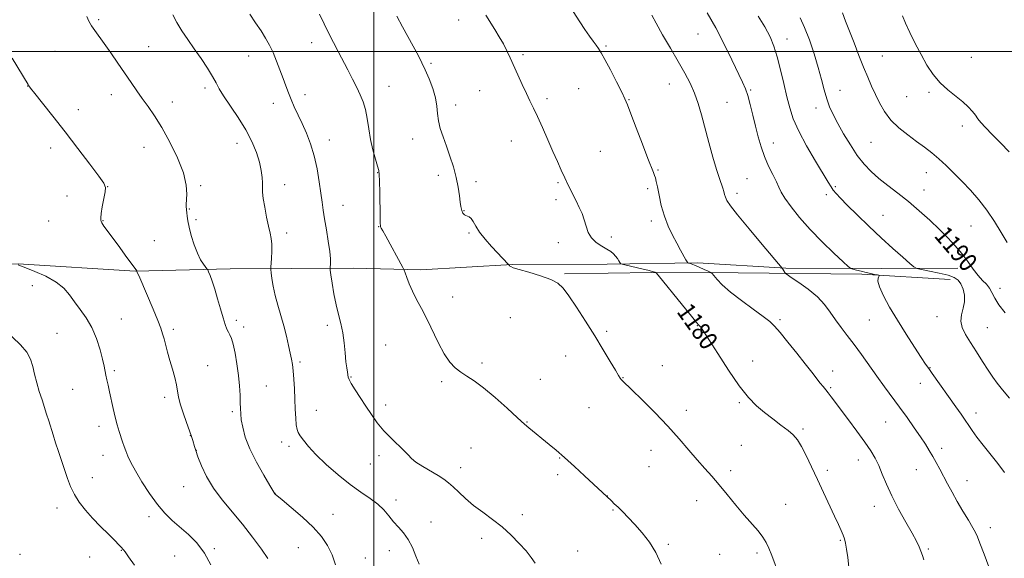
# Model space of a CAD drawing. Extents: x 2162300 to 2165200, y 362300 to 365200.
# Drawn here: x 2163345 to 2163775, y 362779 to 363014 of the extents above; entities that cross this region are included whole.
import ezdxf

# ---------------------------------------------------------------- set-up
doc = ezdxf.new("R2010")
doc.units = 0
doc.header["$MEASUREMENT"] = 0
for name, color, linetype, lineweight in [('32000', 7, 'Continuous', 0), ('DTM HARD BREAKLINE', 7, 'Continuous', 0), ('DTM SPOT ELEVATION', 2, 'Continuous', 13), ('INDEX CONTOUR', 41, 'Continuous', 13), ('INDEX CONTOUR LABEL', 244, 'Continuous', 0), ('INTERMEDIATE CONTOUR', 44, 'Continuous', 0)]:
    doc.layers.add(name, color=color, linetype=linetype, lineweight=lineweight)
doc.styles.add('Style-ITALICS', font='ITALICS.shx')

msp = doc.modelspace()

# ---------------------------------------------------------------- linework, layer by layer
at = {"layer": '32000', "flags": 128}
for points in [[(2163500, 365000), (2163500, 362500)], [(2162500, 363000), (2165000, 363000)]]:
    msp.add_lwpolyline(points, dxfattribs=at)
at = {"layer": 'DTM HARD BREAKLINE'}
for points in [[(2163754.88, 362905.43, 1189.34), (2163721.71, 362905.27, 1186.94), (2163679.83, 362905.49, 1184.08), (2163641.26, 362907.8, 1182.29), (2163601.87, 362907.2, 1179.6), (2163560.41, 362907.01, 1178.06), (2163520.61, 362904.75, 1176.41), (2163491.17, 362905.45, 1174.79), (2163437.27, 362905.2, 1170.64), (2163395.81, 362904.17, 1167.95), (2163344.8, 362907.25, 1166.04), (2163305.41, 362906.66, 1163.22), (2163254.41, 362906.42, 1162.18), (2163217.92, 362907.5, 1160.15), (2163166.09, 362907.67, 1158.83), (2163110.95, 362905.76, 1156.88), (2163078.19, 362907.68, 1155.84), (2163032.57, 362909.12, 1155.51), (2162975.76, 362909.28, 1155.26)], [(2163751.59, 362900.43, 1187.23), (2163713.01, 362902.74, 1185.69), (2163659.11, 362903.32, 1182.96), (2163621.38, 362903.56, 1179.85), (2163583.23, 362902.97, 1178.15)]]:
    msp.add_polyline3d(points, dxfattribs=at)
at = {"layer": 'DTM SPOT ELEVATION'}
for p in [(2163379.91, 363013.93, 1170.26), (2163537.05, 363013.75, 1179.28), (2163641.5, 363007.67, 1185.25), (2163680.44, 363005.48, 1188.7), (2163401.76, 363002.16, 1171.05), (2163472.93, 363003.93, 1175.43), (2163601.39, 363002.5, 1182.2), (2163360.81, 363000.05, 1168.88), (2163445.4, 362998.11, 1173.11), (2163565.08, 362998.68, 1180.29), (2163722, 362998.12, 1192.87), (2163760.9, 362997.48, 1195.01), (2163524.93, 362994.91, 1178.21), (2163348.99, 362985.03, 1167.98), (2163426.36, 362984.12, 1171.64), (2163506.66, 362984.86, 1176.86), (2163589.41, 362983.8, 1180.97), (2163629.08, 362985.79, 1183.22), (2163664.45, 362983.22, 1186.16), (2163385.43, 362981.12, 1169.3), (2163469.92, 362981.14, 1174.53), (2163546.22, 362982.87, 1179.07), (2163575.65, 362979.46, 1180.38), (2163611.47, 362978.99, 1182.08), (2163703.54, 362983.08, 1190.81), (2163732.62, 362980.25, 1193.07), (2163742.36, 362982.16, 1193.71), (2163371, 362974.71, 1168.66), (2163412.12, 362978.03, 1170.7), (2163456.13, 362977.34, 1173.38), (2163535.8, 362976.73, 1178.41), (2163654.19, 362977.86, 1184.94), (2163693.05, 362975.37, 1189.41), (2163756.9, 362967.51, 1193.47), (2163516.95, 362961.84, 1177.49), (2163358.9, 362957.84, 1167.39), (2163399.69, 362958.17, 1169.12), (2163440.34, 362959.87, 1171.36), (2163480.62, 362961.38, 1174.61), (2163560.09, 362960.9, 1179.19), (2163674.48, 362960.02, 1186.68), (2163716.99, 362960.42, 1191.06), (2163598.88, 362956.46, 1181.08), (2163501.75, 362947.2, 1175.95), (2163528.21, 362945.95, 1177.68), (2163624.13, 362948.34, 1182.12), (2163662.91, 362944.54, 1184.91), (2163741.22, 362947.1, 1191.29), (2163383.82, 362941.08, 1168.02), (2163424.4, 362941.46, 1170.23), (2163461.15, 362941.87, 1172.62), (2163544.58, 362943.24, 1178.3), (2163580.46, 362942.81, 1179.81), (2163619.52, 362940.17, 1181.73), (2163701.46, 362940.95, 1188.17), (2163366.05, 362936.96, 1167.39), (2163658.55, 362938.15, 1184.39), (2163697.55, 362937.45, 1187.66), (2163740.2, 362939.5, 1190.72), (2163486.62, 362932.84, 1174.82), (2163579.49, 362935.33, 1179.61), (2163419.45, 362931.33, 1170.07), (2163539.38, 362930.47, 1178.05), (2163722.34, 362928.43, 1188.88), (2163358.05, 362926.05, 1166.16), (2163381.83, 362926.12, 1168.06), (2163422.43, 362926.55, 1170.21), (2163502.15, 362923.6, 1175.96), (2163621.17, 362925.96, 1181.62), (2163760.7, 362923.79, 1191.18), (2163461.93, 362920.71, 1172.43), (2163541.62, 362920.77, 1177.85), (2163603.63, 362918.97, 1180.35), (2163404.2, 362917.48, 1169.16), (2163580.53, 362916.53, 1179.53), (2163350.92, 362897.74, 1165.23), (2163534.48, 362892.89, 1176.7), (2163773.36, 362896.6, 1190.65), (2163389.75, 362883.16, 1166.91), (2163440.04, 362882.61, 1170.4), (2163479.79, 362880.47, 1173.64), (2163559.63, 362883.79, 1177.07), (2163641.26, 362880.3, 1179.94), (2163677.38, 362882.87, 1182.3), (2163716.33, 362882.8, 1185.09), (2163745.79, 362884.23, 1187.41), (2163361.74, 362877.01, 1164.79), (2163412.56, 362878.65, 1168.35), (2163443.21, 362879.7, 1170.46), (2163601.66, 362877.84, 1178.21), (2163767.76, 362879.44, 1188.89), (2163505.21, 362871.84, 1174.93), (2163583.72, 362867.11, 1177.36), (2163427.5, 362862.79, 1168.96), (2163467.82, 362864.45, 1172.29), (2163547.29, 362863.97, 1176.31), (2163625.92, 362862.87, 1178.73), (2163665.38, 362864.95, 1180.53), (2163386.77, 362860.72, 1166.26), (2163700.37, 362860.57, 1182.63), (2163742.81, 362861.93, 1186.07), (2163490.09, 362857.9, 1174.1), (2163529.64, 362855.86, 1175.74), (2163572.65, 362856.88, 1176.79), (2163608.73, 362857.54, 1178.05), (2163738.59, 362855.2, 1185.33), (2163368.58, 362852.47, 1165.05), (2163453.1, 362853.92, 1170.87), (2163699.4, 362853.17, 1182.2), (2163408.69, 362849.08, 1167.57), (2163505.22, 362845.74, 1174.46), (2163659.62, 362846.68, 1179.85), (2163438.32, 362842.7, 1169.73), (2163474.95, 362843.39, 1172.84), (2163593.91, 362844.53, 1177.09), (2163636.38, 362843.39, 1178.53), (2163762.83, 362842.16, 1186.55), (2163566.82, 362838.28, 1176.07), (2163723.41, 362838.32, 1183.14), (2163380.05, 362836.35, 1165.48), (2163687.41, 362835.26, 1180.25), (2163419.99, 362832.22, 1167.96), (2163459.8, 362829.46, 1171.41), (2163422.6, 362825.82, 1168.04), (2163462.94, 362827.57, 1171.54), (2163542.39, 362826.86, 1174.94), (2163621.03, 362825.91, 1177.32), (2163660.49, 362828.09, 1178.96), (2163747.88, 362826.72, 1184.44), (2163381.87, 362823.74, 1165.34), (2163498.43, 362819.93, 1173.22), (2163502.29, 362823.53, 1173.57), (2163581.17, 362822.49, 1175.92), (2163711.5, 362821.7, 1181.35), (2163537.94, 362818.35, 1174.65), (2163620.08, 362818.69, 1177.03), (2163655.74, 362817.05, 1178.45), (2163697.93, 362817.18, 1180.4), (2163736.87, 362817.43, 1183.2), (2163377.11, 362813.93, 1164.75), (2163580.22, 362815.24, 1175.62), (2163758.94, 362812.67, 1184.72), (2163417.08, 362809.94, 1167.17), (2163456.87, 362807.04, 1170.01), (2163509.71, 362804.25, 1172.43), (2163601.99, 362805.99, 1176.02), (2163640.95, 362803.85, 1177.28), (2163361.8, 362800.67, 1163.41), (2163604.49, 362799.85, 1175.89), (2163679.8, 362802.28, 1178.8), (2163718.56, 362801.48, 1181.36), (2163401.87, 362796.98, 1165.57), (2163482.27, 362797.97, 1170.7), (2163524.95, 362794.56, 1172.58), (2163564.85, 362797.85, 1174.51), (2163769.18, 362792.1, 1184.54), (2163547.06, 362787.49, 1173.44), (2163703.68, 362786.64, 1179.84), (2163389.86, 362782.15, 1163.93), (2163430.41, 362782.92, 1166.2), (2163467.11, 362783.38, 1169.14), (2163506.82, 362782.1, 1171.47), (2163588.98, 362781.95, 1174.81), (2163628.63, 362784.88, 1176.19), (2163742.1, 362782.86, 1182.2), (2163345.54, 362780.43, 1162.22), (2163375.97, 362779.26, 1163.26), (2163413.13, 362779.76, 1165.11), (2163496.39, 362778.89, 1170.79), (2163650.93, 362780.4, 1177.21), (2163667.24, 362781.07, 1177.66)]:
    msp.add_point(p, dxfattribs=at)
at = {"layer": 'INDEX CONTOUR'}
for points in [[(2163374.707, 363015.287, 1170), (2163375.622, 363013.311, 1170), (2163376.75, 363011.277, 1170), (2163378.173, 363009.156, 1170), (2163382.316, 363003.504, 1170), (2163385.171, 362999.453, 1170), (2163388.292, 362994.922, 1170), (2163394.054, 362986.487, 1170), (2163396.532, 362982.911, 1170), (2163398.946, 362979.511, 1170), (2163401.468, 362976.022, 1170), (2163404.245, 362971.987, 1170), (2163407.418, 362966.904, 1170), (2163410.988, 362960.517, 1170), (2163414.398, 362953.566, 1170), (2163416.954, 362947.038, 1170), (2163418.172, 362941.739, 1170), (2163418.412, 362937.75, 1170), (2163418.148, 362933.253, 1170), (2163418.153, 362932.285, 1170), (2163418.354, 362929.576, 1170), (2163418.492, 362928.164, 1170), (2163418.799, 362926.124, 1170), (2163419.397, 362923.286, 1170), (2163420.362, 362919.619, 1170), (2163421.609, 362915.627, 1170), (2163423.011, 362911.955, 1170), (2163424.433, 362909.121, 1170), (2163425.71, 362907.135, 1170), (2163427.205, 362905.185, 1170), (2163427.525, 362904.636, 1170), (2163427.899, 362903.759, 1170), (2163428.546, 362902.155, 1170), (2163429.463, 362899.694, 1170), (2163430.59, 362896.319, 1170), (2163431.854, 362892.102, 1170), (2163433.128, 362887.651, 1170), (2163434.272, 362883.706, 1170), (2163435.184, 362880.826, 1170), (2163435.913, 362878.857, 1170), (2163436.549, 362877.462, 1170), (2163437.174, 362876.261, 1170), (2163437.84, 362874.701, 1170), (2163438.594, 362872.187, 1170), (2163439.451, 362868.331, 1170), (2163440.299, 362863.587, 1170), (2163440.995, 362858.619, 1170), (2163441.432, 362854.003, 1170), (2163441.656, 362849.969, 1170), (2163441.749, 362846.66, 1170), (2163441.799, 362844.1, 1170), (2163441.91, 362841.828, 1170), (2163442.191, 362839.264, 1170), (2163442.779, 362835.923, 1170), (2163443.924, 362831.697, 1170), (2163445.902, 362826.576, 1170), (2163448.807, 362820.728, 1170), (2163451.991, 362815.043, 1170), (2163454.625, 362810.588, 1170), (2163456.875, 362806.879, 1170), (2163457.023, 362806.749, 1170), (2163460.048, 362804.23, 1170), (2163463.983, 362800.932, 1170), (2163468.849, 362796.689, 1170), (2163473.538, 362792.25, 1170), (2163477.175, 362788.18, 1170), (2163479.822, 362784.314, 1170), (2163481.776, 362780.304, 1170), (2163483.311, 362775.913, 1170)], [(2163548.974, 363015.95, 1180), (2163552.848, 363009.715, 1180), (2163554.796, 363006.483, 1180), (2163556.573, 363003.351, 1180), (2163558.103, 363000.374, 1180), (2163559.537, 362997.314, 1180), (2163562.896, 362989.829, 1180), (2163564.814, 362985.607, 1180), (2163566.622, 362981.709, 1180), (2163568.185, 362978.445, 1180), (2163569.701, 362975.314, 1180), (2163571.449, 362971.601, 1180), (2163573.61, 362966.843, 1180), (2163575.972, 362961.535, 1180), (2163578.221, 362956.415, 1180), (2163580.128, 362952.046, 1180), (2163581.791, 362948.282, 1180), (2163583.389, 362944.81, 1180), (2163585.055, 362941.38, 1180), (2163588.313, 362934.875, 1180), (2163589.712, 362931.978, 1180), (2163590.9, 362929.242, 1180), (2163591.872, 362926.53, 1180), (2163592.677, 362923.756, 1180), (2163593.608, 362921.062, 1180), (2163595.017, 362918.65, 1180), (2163597.114, 362916.67, 1180), (2163599.538, 362915.081, 1180), (2163601.783, 362913.792, 1180), (2163603.461, 362912.71, 1180), (2163604.65, 362911.728, 1180), (2163605.551, 362910.738, 1180), (2163606.316, 362909.676, 1180), (2163606.943, 362908.67, 1180), (2163607.389, 362907.893, 1180), (2163607.719, 362907.447, 1180), (2163608.449, 362907.14, 1180), (2163610.206, 362906.711, 1180), (2163617.031, 362905.113, 1180), (2163620.223, 362904.353, 1180), (2163622.093, 362903.889, 1180), (2163622.883, 362903.672, 1180), (2163623.1, 362903.594, 1180), (2163623.284, 362903.421, 1180), (2163624.105, 362902.425, 1180), (2163634.708, 362889.32, 1180), (2163638.639, 362884.491, 1180), (2163640.927, 362881.725, 1180), (2163641.928, 362880.573, 1180), (2163642.34, 362880.16, 1180), (2163642.834, 362879.599, 1180), (2163643.979, 362877.97, 1180), (2163646.32, 362874.339, 1180), (2163650.162, 362868.214, 1180), (2163654.865, 362860.864, 1180), (2163659.553, 362853.996, 1180), (2163663.563, 362848.912, 1180), (2163667.09, 362845.28, 1180), (2163670.541, 362842.362, 1180), (2163674.189, 362839.571, 1180), (2163677.754, 362836.92, 1180), (2163680.819, 362834.576, 1180), (2163683.108, 362832.574, 1180), (2163684.913, 362830.447, 1180), (2163686.664, 362827.603, 1180), (2163688.707, 362823.605, 1180), (2163691.051, 362818.658, 1180), (2163693.621, 362813.127, 1180), (2163696.31, 362807.395, 1180), (2163701.132, 362797.187, 1180), (2163702.826, 362793.54, 1180), (2163704.038, 362790.841, 1180), (2163704.892, 362788.82, 1180), (2163705.506, 362787.161, 1180), (2163705.979, 362785.341, 1180), (2163706.412, 362782.787, 1180), (2163706.869, 362779.142, 1180), (2163707.294, 362774.904, 1180)], [(2163686.081, 363014.753, 1190), (2163688.078, 363010.571, 1190), (2163690.165, 363005.151, 1190), (2163692.206, 362999.037, 1190), (2163694.001, 362993.023, 1190), (2163695.414, 362987.752, 1190), (2163696.579, 362983.243, 1190), (2163697.695, 362979.363, 1190), (2163698.951, 362975.924, 1190), (2163700.513, 362972.514, 1190), (2163702.534, 362968.666, 1190), (2163705.103, 362964.091, 1190), (2163708.032, 362959.222, 1190), (2163711.063, 362954.667, 1190), (2163714.024, 362950.878, 1190), (2163717.08, 362947.658, 1190), (2163720.478, 362944.651, 1190), (2163724.401, 362941.546, 1190), (2163728.755, 362938.208, 1190), (2163733.384, 362934.544, 1190), (2163738.11, 362930.525, 1190), (2163742.709, 362926.367, 1190), (2163746.936, 362922.347, 1190), (2163750.61, 362918.664, 1190), (2163753.804, 362915.209, 1190), (2163756.653, 362911.795, 1190), (2163759.269, 362908.318, 1190), (2163761.663, 362905.016, 1190), (2163763.825, 362902.211, 1190), (2163765.741, 362900.106, 1190), (2163767.385, 362898.423, 1190), (2163768.729, 362896.759, 1190), (2163769.824, 362894.772, 1190), (2163771.05, 362892.334, 1190), (2163772.865, 362889.378, 1190), (2163775.556, 362885.899, 1190)]]:
    msp.add_polyline3d(points, dxfattribs=at)
at = {"layer": 'INTERMEDIATE CONTOUR'}
for points in [[(2163585.795, 363019.616, 1182), (2163589.964, 363013.042, 1182), (2163592.179, 363009.64, 1182), (2163594.134, 363006.788, 1182), (2163595.768, 363004.517, 1182), (2163597.072, 363002.753, 1182), (2163598.106, 363001.305, 1182), (2163599.229, 362999.5, 1182), (2163600.873, 362996.546, 1182), (2163603.284, 362991.999, 1182), (2163605.967, 362986.824, 1182), (2163608.238, 362982.331, 1182), (2163609.65, 362979.349, 1182), (2163610.71, 362976.743, 1182), (2163612.158, 362972.894, 1182), (2163614.492, 362966.763, 1182), (2163617.238, 362959.629, 1182), (2163619.673, 362953.354, 1182), (2163622.117, 362947.157, 1182), (2163622.58, 362945.925, 1182), (2163622.922, 362944.826, 1182), (2163623.286, 362943.308, 1182), (2163623.781, 362940.889, 1182), (2163624.507, 362937.261, 1182), (2163625.519, 362932.834, 1182), (2163626.863, 362928.193, 1182), (2163628.543, 362923.833, 1182), (2163630.407, 362919.872, 1182), (2163632.261, 362916.335, 1182), (2163633.93, 362913.267, 1182), (2163636.272, 362909.056, 1182), (2163636.805, 362908.124, 1182), (2163637.079, 362907.763, 1182), (2163637.327, 362907.662, 1182), (2163637.776, 362907.546, 1182), (2163638.611, 362907.269, 1182), (2163640.011, 362906.719, 1182), (2163642.03, 362905.848, 1182), (2163644.226, 362904.866, 1182), (2163646.036, 362904.044, 1182), (2163647.077, 362903.541, 1182), (2163647.705, 362903.053, 1182), (2163649.832, 362900.528, 1182), (2163652.143, 362898.121, 1182), (2163655.666, 362894.991, 1182), (2163660.444, 362891.282, 1182), (2163665.591, 362887.523, 1182), (2163669.989, 362884.335, 1182), (2163672.886, 362882.077, 1182), (2163674.981, 362880.05, 1182), (2163677.341, 362877.293, 1182), (2163680.723, 362873.163, 1182), (2163684.656, 362868.299, 1182), (2163688.36, 362863.658, 1182), (2163691.226, 362860, 1182), (2163694.891, 362855.257, 1182), (2163696.153, 362853.684, 1182), (2163697.267, 362852.326, 1182), (2163698.376, 362850.946, 1182), (2163699.649, 362849.286, 1182), (2163707.187, 362839.205, 1182), (2163710.914, 362834.187, 1182), (2163714.327, 362829.484, 1182), (2163716.91, 362825.707, 1182), (2163718.825, 362822.498, 1182), (2163720.401, 362819.26, 1182), (2163721.959, 362815.49, 1182), (2163723.771, 362811.06, 1182), (2163726.104, 362805.934, 1182), (2163729.076, 362800.214, 1182), (2163732.23, 362794.54, 1182), (2163734.965, 362789.69, 1182), (2163736.833, 362786.215, 1182), (2163738.005, 362783.775, 1182), (2163738.804, 362781.807, 1182), (2163739.49, 362779.884, 1182), (2163740.069, 362778.107, 1182)], [(2163412.225, 363016.036, 1172), (2163414.06, 363012.696, 1172), (2163416.273, 363009.137, 1172), (2163418.821, 363005.335, 1172), (2163421.637, 363001.249, 1172), (2163424.604, 362996.92, 1172), (2163427.401, 362992.721, 1172), (2163429.658, 362989.107, 1172), (2163431.187, 362986.322, 1172), (2163432.529, 362983.768, 1172), (2163434.407, 362980.637, 1172), (2163440.78, 362971.229, 1172), (2163444.133, 362965.844, 1172), (2163446.81, 362960.678, 1172), (2163448.77, 362955.919, 1172), (2163450.1, 362951.68, 1172), (2163450.899, 362948.053, 1172), (2163451.295, 362945.04, 1172), (2163451.428, 362942.618, 1172), (2163451.44, 362940.663, 1172), (2163451.498, 362938.634, 1172), (2163451.775, 362935.887, 1172), (2163452.384, 362932.03, 1172), (2163453.203, 362927.683, 1172), (2163454.052, 362923.713, 1172), (2163454.77, 362920.734, 1172), (2163455.284, 362918.334, 1172), (2163455.54, 362915.843, 1172), (2163455.517, 362912.819, 1172), (2163455.327, 362909.718, 1172), (2163454.997, 362905.79, 1172), (2163455.02, 362904.796, 1172), (2163455.202, 362903.4, 1172), (2163455.568, 362900.944, 1172), (2163456.155, 362897.554, 1172), (2163457.007, 362893.552, 1172), (2163458.134, 362889.225, 1172), (2163459.414, 362884.731, 1172), (2163460.694, 362880.191, 1172), (2163461.842, 362875.759, 1172), (2163462.809, 362871.7, 1172), (2163463.57, 362868.307, 1172), (2163464.114, 362865.71, 1172), (2163464.499, 362863.389, 1172), (2163464.801, 362860.657, 1172), (2163465.081, 362857.017, 1172), (2163465.34, 362852.712, 1172), (2163465.565, 362848.171, 1172), (2163465.757, 362843.808, 1172), (2163465.945, 362839.967, 1172), (2163466.171, 362836.98, 1172), (2163466.493, 362835.018, 1172), (2163467.028, 362833.634, 1172), (2163467.911, 362832.226, 1172), (2163469.303, 362830.272, 1172), (2163471.478, 362827.587, 1172), (2163474.738, 362824.063, 1172), (2163479.222, 362819.725, 1172), (2163484.421, 362815.112, 1172), (2163489.662, 362810.894, 1172), (2163494.379, 362807.557, 1172), (2163498.427, 362804.865, 1172), (2163501.763, 362802.397, 1172), (2163504.407, 362799.829, 1172), (2163506.608, 362797.207, 1172), (2163508.671, 362794.676, 1172), (2163510.83, 362792.297, 1172), (2163513.01, 362789.821, 1172), (2163515.063, 362786.921, 1172), (2163516.87, 362783.412, 1172), (2163518.433, 362779.672, 1172), (2163519.781, 362776.226, 1172)], [(2163445.871, 363016.33, 1174), (2163448.412, 363012.554, 1174), (2163450.805, 363009.043, 1174), (2163452.797, 363005.878, 1174), (2163454.478, 363002.817, 1174), (2163456.025, 362999.543, 1174), (2163457.57, 362995.845, 1174), (2163459.069, 362991.97, 1174), (2163460.433, 362988.271, 1174), (2163461.614, 362985.003, 1174), (2163462.724, 362982.014, 1174), (2163463.917, 362979.054, 1174), (2163465.313, 362975.902, 1174), (2163468.686, 362968.661, 1174), (2163470.573, 362964.443, 1174), (2163472.418, 362959.746, 1174), (2163474.035, 362954.517, 1174), (2163475.285, 362948.812, 1174), (2163476.207, 362943.147, 1174), (2163476.885, 362938.15, 1174), (2163477.409, 362934.207, 1174), (2163477.908, 362930.736, 1174), (2163478.517, 362926.914, 1174), (2163479.313, 362922.196, 1174), (2163480.135, 362917.173, 1174), (2163480.764, 362912.719, 1174), (2163481.043, 362909.512, 1174), (2163481.067, 362907.456, 1174), (2163480.948, 362905.551, 1174), (2163481.033, 362904.589, 1174), (2163481.317, 362902.55, 1174), (2163481.851, 362898.896, 1174), (2163482.607, 362894.228, 1174), (2163483.533, 362889.437, 1174), (2163484.567, 362885.189, 1174), (2163485.586, 362881.264, 1174), (2163486.457, 362877.224, 1174), (2163487.08, 362872.794, 1174), (2163487.515, 362868.389, 1174), (2163487.859, 362864.592, 1174), (2163488.183, 362861.839, 1174), (2163488.475, 362859.993, 1174), (2163488.868, 362857.844, 1174), (2163489.253, 362856.77, 1174), (2163490.173, 362855.056, 1174), (2163491.844, 362852.36, 1174), (2163494.062, 362848.945, 1174), (2163496.516, 362845.217, 1174), (2163498.978, 362841.518, 1174), (2163501.543, 362837.926, 1174), (2163504.387, 362834.448, 1174), (2163507.572, 362831.128, 1174), (2163513.281, 362825.671, 1174), (2163515.011, 362823.839, 1174), (2163516.461, 362822.34, 1174), (2163518.414, 362820.778, 1174), (2163521.397, 362818.871, 1174), (2163528.174, 362814.872, 1174), (2163530.655, 362813.265, 1174), (2163532.648, 362811.733, 1174), (2163534.66, 362809.919, 1174), (2163537.117, 362807.561, 1174), (2163540.101, 362804.785, 1174), (2163543.598, 362801.814, 1174), (2163547.561, 362798.812, 1174), (2163551.777, 362795.716, 1174), (2163555.995, 362792.401, 1174), (2163559.975, 362788.821, 1174), (2163563.527, 362785.22, 1174), (2163566.473, 362781.921, 1174), (2163568.716, 362779.138, 1174), (2163570.477, 362776.67, 1174)], [(2163476.372, 363016.361, 1176), (2163478.377, 363012.092, 1176), (2163480.391, 363007.931, 1176), (2163482.399, 363003.939, 1176), (2163484.424, 363000.028, 1176), (2163488.635, 362992.004, 1176), (2163490.709, 362988.017, 1176), (2163492.58, 362984.36, 1176), (2163494.135, 362981.171, 1176), (2163495.378, 362978.122, 1176), (2163496.348, 362974.772, 1176), (2163497.099, 362970.797, 1176), (2163497.788, 362966.34, 1176), (2163498.595, 362961.661, 1176), (2163499.623, 362957.06, 1176), (2163500.708, 362952.982, 1176), (2163501.607, 362949.911, 1176), (2163502.145, 362948.028, 1176), (2163502.399, 362946.304, 1176), (2163502.51, 362943.408, 1176), (2163502.593, 362938.51, 1176), (2163502.734, 362927.896, 1176), (2163502.79, 362925.1, 1176), (2163502.867, 362923.931, 1176), (2163503, 362923.495, 1176), (2163503.265, 362922.965, 1176), (2163503.903, 362921.768, 1176), (2163505.198, 362919.393, 1176), (2163512.716, 362905.709, 1176), (2163513.259, 362904.573, 1176), (2163513.69, 362903.378, 1176), (2163514.399, 362901.358, 1176), (2163515.469, 362898.586, 1176), (2163516.906, 362895.337, 1176), (2163518.707, 362891.809, 1176), (2163520.812, 362887.868, 1176), (2163523.152, 362883.297, 1176), (2163528.213, 362872.677, 1176), (2163530.733, 362867.947, 1176), (2163533.144, 362864.404, 1176), (2163535.523, 362861.861, 1176), (2163537.983, 362859.95, 1176), (2163540.673, 362858.26, 1176), (2163543.887, 362856.224, 1176), (2163547.954, 362853.237, 1176), (2163552.986, 362848.974, 1176), (2163558.23, 362844.233, 1176), (2163562.719, 362840.093, 1176), (2163565.745, 362837.355, 1176), (2163567.659, 362835.703, 1176), (2163576.596, 362828.404, 1176), (2163579.582, 362825.898, 1176), (2163583.251, 362822.698, 1176), (2163587.583, 362818.783, 1176), (2163591.982, 362814.73, 1176), (2163603.753, 362803.756, 1176), (2163604.99, 362802.582, 1176), (2163606.617, 362801.013, 1176), (2163608.649, 362799.006, 1176), (2163611.09, 362796.514, 1176), (2163613.932, 362793.488, 1176), (2163617.108, 362789.898, 1176), (2163620.315, 362785.781, 1176), (2163623.19, 362781.192, 1176), (2163625.477, 362776.236, 1176)], [(2163510.047, 363015.484, 1178), (2163512.557, 363010.843, 1178), (2163519.485, 362998.117, 1178), (2163521.012, 362995.163, 1178), (2163522.507, 362992.009, 1178), (2163524.172, 362988.163, 1178), (2163525.774, 362983.934, 1178), (2163526.976, 362979.828, 1178), (2163527.56, 362976.221, 1178), (2163527.827, 362972.966, 1178), (2163528.204, 362969.783, 1178), (2163529.023, 362966.425, 1178), (2163530.236, 362962.772, 1178), (2163531.702, 362958.736, 1178), (2163533.269, 362954.288, 1178), (2163534.765, 362949.632, 1178), (2163536.007, 362945.035, 1178), (2163536.866, 362940.758, 1178), (2163537.413, 362937.057, 1178), (2163537.772, 362934.184, 1178), (2163538.046, 362932.3, 1178), (2163538.265, 362931.199, 1178), (2163538.439, 362930.578, 1178), (2163538.586, 362930.174, 1178), (2163538.74, 362929.852, 1178), (2163538.943, 362929.516, 1178), (2163539.235, 362929.1, 1178), (2163539.643, 362928.677, 1178), (2163540.196, 362928.354, 1178), (2163540.902, 362928.168, 1178), (2163541.706, 362927.881, 1178), (2163542.536, 362927.183, 1178), (2163543.382, 362925.828, 1178), (2163544.491, 362923.816, 1178), (2163546.173, 362921.208, 1178), (2163548.6, 362918.127, 1178), (2163551.383, 362914.95, 1178), (2163553.996, 362912.117, 1178), (2163556.015, 362909.977, 1178), (2163558.953, 362906.926, 1178), (2163559.084, 362906.719, 1178), (2163559.207, 362906.552, 1178), (2163559.398, 362906.346, 1178), (2163559.785, 362906.086, 1178), (2163560.915, 362905.639, 1178), (2163563.445, 362904.851, 1178), (2163567.706, 362903.621, 1178), (2163572.736, 362902.102, 1178), (2163577.249, 362900.498, 1178), (2163580.34, 362898.877, 1178), (2163582.621, 362896.719, 1178), (2163585.079, 362893.357, 1178), (2163588.452, 362888.364, 1178), (2163592.45, 362882.274, 1178), (2163596.525, 362875.858, 1178), (2163600.196, 362869.832, 1178), (2163603.235, 362864.681, 1178), (2163605.476, 362860.831, 1178), (2163606.841, 362858.545, 1178), (2163607.586, 362857.41, 1178), (2163608.054, 362856.843, 1178), (2163608.639, 362856.248, 1178), (2163612.651, 362852.348, 1178), (2163617.131, 362847.958, 1178), (2163622.689, 362842.39, 1178), (2163628.353, 362836.481, 1178), (2163633.332, 362830.944, 1178), (2163637.578, 362825.981, 1178), (2163641.23, 362821.67, 1178), (2163644.45, 362817.991, 1178), (2163647.517, 362814.545, 1178), (2163650.735, 362810.838, 1178), (2163654.312, 362806.536, 1178), (2163658.061, 362801.961, 1178), (2163661.701, 362797.599, 1178), (2163667.732, 362790.67, 1178), (2163669.86, 362788.013, 1178), (2163671.328, 362785.685, 1178), (2163672.476, 362783.185, 1178), (2163673.731, 362779.927, 1178), (2163677.146, 362770.966, 1178)], [(2163621.386, 363015.968, 1184), (2163623.208, 363012.411, 1184), (2163626.049, 363007.357, 1184), (2163629.479, 363001.473, 1184), (2163632.879, 362995.665, 1184), (2163635.751, 362990.618, 1184), (2163638.083, 362986.142, 1184), (2163639.982, 362981.832, 1184), (2163641.572, 362977.312, 1184), (2163643.036, 362972.333, 1184), (2163646.294, 362960.309, 1184), (2163648.062, 362953.951, 1184), (2163649.642, 362948.506, 1184), (2163650.859, 362944.643, 1184), (2163652.349, 362940.303, 1184), (2163652.777, 362938.861, 1184), (2163653.129, 362937.582, 1184), (2163653.521, 362936.358, 1184), (2163654.168, 362934.963, 1184), (2163655.687, 362932.682, 1184), (2163658.792, 362928.68, 1184), (2163663.812, 362922.57, 1184), (2163669.521, 362915.754, 1184), (2163678.206, 362905.482, 1184), (2163678.322, 362905.322, 1184), (2163678.525, 362905.005, 1184), (2163679.428, 362903.472, 1184), (2163679.676, 362903.146, 1184), (2163680.406, 362902.606, 1184), (2163682.244, 362901.387, 1184), (2163685.555, 362899.172, 1184), (2163689.662, 362896.205, 1184), (2163693.624, 362892.877, 1184), (2163696.736, 362889.512, 1184), (2163699.21, 362886.171, 1184), (2163701.493, 362882.849, 1184), (2163703.955, 362879.509, 1184), (2163706.674, 362875.985, 1184), (2163709.652, 362872.079, 1184), (2163712.871, 362867.671, 1184), (2163719.614, 362858.213, 1184), (2163722.925, 362853.647, 1184), (2163729.474, 362844.714, 1184), (2163732.774, 362840.155, 1184), (2163735.904, 362835.755, 1184), (2163738.623, 362831.826, 1184), (2163740.768, 362828.58, 1184), (2163742.485, 362825.812, 1184), (2163743.996, 362823.21, 1184), (2163745.491, 362820.514, 1184), (2163747.038, 362817.638, 1184), (2163750.442, 362811.201, 1184), (2163752.411, 362807.561, 1184), (2163754.655, 362803.584, 1184), (2163757.166, 362799.335, 1184), (2163759.594, 362795.308, 1184), (2163761.505, 362792.104, 1184), (2163762.642, 362790.022, 1184), (2163763.457, 362788.149, 1184), (2163764.575, 362785.266, 1184), (2163766.412, 362780.576, 1184), (2163768.536, 362774.954, 1184)], [(2163645.533, 363016.968, 1186), (2163649.264, 363010.364, 1186), (2163652.952, 363003.228, 1186), (2163656.302, 362996.353, 1186), (2163660.901, 362986.716, 1186), (2163662.193, 362983.781, 1186), (2163663.231, 362980.763, 1186), (2163664.291, 362976.838, 1186), (2163665.408, 362972.231, 1186), (2163666.557, 362967.426, 1186), (2163667.733, 362962.818, 1186), (2163669.028, 362958.424, 1186), (2163670.555, 362954.169, 1186), (2163672.357, 362950.039, 1186), (2163674.186, 362946.263, 1186), (2163675.725, 362943.133, 1186), (2163676.804, 362940.768, 1186), (2163677.864, 362938.61, 1186), (2163679.497, 362935.93, 1186), (2163682.172, 362932.178, 1186), (2163685.885, 362927.515, 1186), (2163690.505, 362922.278, 1186), (2163695.77, 362916.87, 1186), (2163700.866, 362911.946, 1186), (2163704.843, 362908.224, 1186), (2163707.071, 362906.184, 1186), (2163708.187, 362905.352, 1186), (2163709.149, 362905.013, 1186), (2163710.699, 362904.592, 1186), (2163712.725, 362904.057, 1186), (2163714.899, 362903.515, 1186), (2163716.923, 362903.054, 1186), (2163718.62, 362902.699, 1186), (2163719.842, 362902.457, 1186), (2163720.488, 362902.311, 1186), (2163720.65, 362902.14, 1186), (2163720.466, 362901.795, 1186), (2163720.132, 362901.095, 1186), (2163720.061, 362899.693, 1186), (2163720.722, 362897.208, 1186), (2163722.467, 362893.382, 1186), (2163725.164, 362888.435, 1186), (2163728.564, 362882.711, 1186), (2163732.359, 362876.632, 1186), (2163736.029, 362870.923, 1186), (2163738.995, 362866.39, 1186), (2163740.895, 362863.523, 1186), (2163742.237, 362861.563, 1186), (2163743.744, 362859.439, 1186), (2163754.098, 362844.934, 1186), (2163756.362, 362841.707, 1186), (2163758.216, 362838.979, 1186), (2163759.687, 362836.713, 1186), (2163761.179, 362834.464, 1186), (2163763.195, 362831.687, 1186), (2163766.029, 362828.059, 1186), (2163771.872, 362820.783, 1186), (2163773.714, 362818.405, 1186), (2163775.365, 362816.198, 1186)], [(2163667.861, 363015.543, 1188), (2163670.75, 363010.763, 1188), (2163672.963, 363006.496, 1188), (2163674.657, 363002.328, 1188), (2163676.123, 362997.641, 1188), (2163677.585, 362992.041, 1188), (2163679.021, 362986.025, 1188), (2163680.343, 362980.315, 1188), (2163681.567, 362975.374, 1188), (2163683.107, 362970.636, 1188), (2163685.477, 362965.278, 1188), (2163688.95, 362958.825, 1188), (2163692.833, 362952.187, 1188), (2163698.34, 362943.038, 1188), (2163699.609, 362940.953, 1188), (2163700.578, 362939.533, 1188), (2163701.798, 362938.018, 1188), (2163703.697, 362935.942, 1188), (2163706.674, 362932.909, 1188), (2163710.96, 362928.692, 1188), (2163716.109, 362923.738, 1188), (2163721.506, 362918.662, 1188), (2163726.572, 362914.026, 1188), (2163730.865, 362910.184, 1188), (2163733.976, 362907.438, 1188), (2163735.755, 362905.943, 1188), (2163737.083, 362905.266, 1188), (2163739.099, 362904.826, 1188), (2163742.57, 362904.162, 1188), (2163746.787, 362903.284, 1188), (2163750.669, 362902.321, 1188), (2163753.389, 362901.341, 1188), (2163755.125, 362900.16, 1188), (2163756.308, 362898.537, 1188), (2163757.259, 362896.307, 1188), (2163757.865, 362893.638, 1188), (2163757.9, 362890.777, 1188), (2163757.285, 362887.927, 1188), (2163756.505, 362885.113, 1188), (2163756.195, 362882.315, 1188), (2163756.839, 362879.48, 1188), (2163758.354, 362876.42, 1188), (2163760.518, 362872.915, 1188), (2163763.088, 362868.87, 1188), (2163765.755, 362864.693, 1188), (2163768.2, 362860.916, 1188), (2163770.23, 362857.885, 1188), (2163772.178, 362855.199, 1188), (2163774.506, 362852.268, 1188), (2163777.504, 362848.701, 1188)], [(2163704.59, 363016.918, 1192), (2163705.974, 363013.354, 1192), (2163709.624, 363003.807, 1192), (2163711.743, 362998.331, 1192), (2163713.798, 362993.171, 1192), (2163715.638, 362988.78, 1192), (2163717.327, 362984.95, 1192), (2163718.985, 362981.304, 1192), (2163720.757, 362977.555, 1192), (2163722.886, 362973.773, 1192), (2163725.64, 362970.116, 1192), (2163729.163, 362966.712, 1192), (2163733.098, 362963.6, 1192), (2163736.964, 362960.789, 1192), (2163740.402, 362958.247, 1192), (2163743.537, 362955.785, 1192), (2163746.618, 362953.169, 1192), (2163749.848, 362950.213, 1192), (2163753.246, 362946.916, 1192), (2163756.784, 362943.32, 1192), (2163760.424, 362939.451, 1192), (2163764.065, 362935.269, 1192), (2163767.596, 362930.712, 1192), (2163770.91, 362925.811, 1192), (2163773.921, 362920.956, 1192), (2163776.546, 362916.625, 1192)], [(2163730.736, 363015.548, 1194), (2163732.119, 363012.391, 1194), (2163734.037, 363008.286, 1194), (2163736.371, 363003.553, 1194), (2163738.901, 362998.696, 1194), (2163741.471, 362994.142, 1194), (2163744.183, 362990.019, 1194), (2163747.199, 362986.377, 1194), (2163750.588, 362983.24, 1194), (2163757.105, 362978.102, 1194), (2163759.497, 362975.893, 1194), (2163761.274, 362973.905, 1194), (2163762.601, 362972.174, 1194), (2163763.697, 362970.66, 1194), (2163764.992, 362969.014, 1194), (2163766.966, 362966.815, 1194), (2163769.938, 362963.772, 1194), (2163773.576, 362960.123, 1194), (2163777.382, 362956.243, 1194)], [(2163342.207, 362997.074, 1168), (2163349.112, 362985.606, 1168), (2163349.43, 362985.111, 1168), (2163350.23, 362984.052, 1168), (2163352.086, 362981.702, 1168), (2163355.408, 362977.535, 1168), (2163359.938, 362971.818, 1168), (2163365.252, 362965.018, 1168), (2163370.866, 362957.705, 1168), (2163376.05, 362950.857, 1168), (2163380.014, 362945.557, 1168), (2163382.192, 362942.478, 1168), (2163382.917, 362940.665, 1168), (2163382.745, 362938.75, 1168), (2163381.517, 362932.265, 1168), (2163381, 362929.238, 1168), (2163380.804, 362927.405, 1168), (2163380.83, 362926.542, 1168), (2163380.911, 362926.187, 1168), (2163380.969, 362925.885, 1168), (2163381.287, 362925.212, 1168), (2163382.242, 362923.751, 1168), (2163384.074, 362921.232, 1168), (2163389.118, 362914.479, 1168), (2163391.55, 362911.159, 1168), (2163396.568, 362904.196, 1168), (2163396.643, 362904.034, 1168), (2163397.856, 362901.141, 1168), (2163403.637, 362887.559, 1168), (2163405.701, 362882.602, 1168), (2163407.043, 362879.188, 1168), (2163407.851, 362876.815, 1168), (2163408.467, 362874.62, 1168), (2163410.026, 362868.677, 1168), (2163411.007, 362865.082, 1168), (2163412.083, 362861.313, 1168), (2163413.109, 362857.654, 1168), (2163413.908, 362854.413, 1168), (2163414.393, 362851.747, 1168), (2163414.823, 362849.201, 1168), (2163415.545, 362846.17, 1168), (2163416.78, 362842.28, 1168), (2163418.257, 362838.102, 1168), (2163419.582, 362834.443, 1168), (2163420.459, 362831.897, 1168), (2163420.976, 362830.214, 1168), (2163421.686, 362827.611, 1168), (2163422.259, 362825.801, 1168), (2163423.231, 362823.079, 1168), (2163424.778, 362819.169, 1168), (2163427.008, 362814.411, 1168), (2163430.015, 362809.296, 1168), (2163433.824, 362804.202, 1168), (2163442.712, 362793.653, 1168), (2163447.108, 362787.982, 1168), (2163450.935, 362782.707, 1168), (2163453.758, 362778.662, 1168)], [(2163344.824, 362906.827, 1166), (2163345.786, 362906.471, 1166), (2163348.088, 362905.597, 1166), (2163352.078, 362904.015, 1166), (2163356.9, 362901.86, 1166), (2163361.388, 362899.346, 1166), (2163364.685, 362896.65, 1166), (2163367.131, 362893.783, 1166), (2163369.371, 362890.718, 1166), (2163371.887, 362887.405, 1166), (2163374.532, 362883.705, 1166), (2163376.995, 362879.457, 1166), (2163379.023, 362874.641, 1166), (2163380.575, 362869.807, 1166), (2163381.66, 362865.645, 1166), (2163382.321, 362862.645, 1166), (2163383.053, 362858.664, 1166), (2163383.48, 362856.705, 1166), (2163384.029, 362854.372, 1166), (2163384.693, 362851.475, 1166), (2163386.299, 362844.073, 1166), (2163387.173, 362840.318, 1166), (2163388.046, 362837.013, 1166), (2163388.883, 362834.172, 1166), (2163390.324, 362829.585, 1166), (2163390.982, 362827.596, 1166), (2163391.711, 362825.585, 1166), (2163392.627, 362823.35, 1166), (2163393.955, 362820.571, 1166), (2163395.951, 362816.898, 1166), (2163398.759, 362812.176, 1166), (2163402.089, 362807.02, 1166), (2163405.539, 362802.236, 1166), (2163408.815, 362798.416, 1166), (2163412.035, 362795.281, 1166), (2163419.104, 362789.125, 1166), (2163422.8, 362785.41, 1166), (2163426.136, 362780.993, 1166), (2163428.832, 362775.822, 1166)], [(2163338.779, 362878.645, 1164), (2163345.791, 362871.949, 1164), (2163348.507, 362868.808, 1164), (2163350.167, 362865.713, 1164), (2163351.117, 362862.529, 1164), (2163351.877, 362859.109, 1164), (2163352.857, 362855.377, 1164), (2163354.013, 362851.543, 1164), (2163355.185, 362847.892, 1164), (2163357.218, 362841.648, 1164), (2163358.131, 362838.766, 1164), (2163359.996, 362832.655, 1164), (2163361.082, 362829.192, 1164), (2163362.335, 362825.365, 1164), (2163366.28, 362813.6, 1164), (2163367.645, 362810.03, 1164), (2163369.314, 362806.58, 1164), (2163371.461, 362803.176, 1164), (2163374.11, 362799.746, 1164), (2163377.243, 362796.214, 1164), (2163380.758, 362792.587, 1164), (2163384.194, 362789.196, 1164), (2163386.999, 362786.452, 1164), (2163388.776, 362784.649, 1164), (2163389.737, 362783.6, 1164), (2163390.69, 362782.491, 1164), (2163391.463, 362781.489, 1164), (2163392.982, 362779.358, 1164), (2163395.507, 362775.692, 1164)]]:
    msp.add_polyline3d(points, dxfattribs=at)

# ---------------------------------------------------------------- texts
at = {"layer": 'INDEX CONTOUR LABEL', "style": 'Style-ITALICS', "width": 0.875}
for s, rotation, p in [('1190', 310.5, (2163744.253, 362919.39, 1190)), ('1180', 305.4, (2163631.958, 362886.376, 1180))]:
    msp.add_text(s, height=8, rotation=rotation, dxfattribs=at).set_placement(p)

doc.saveas('drawing.dxf')
